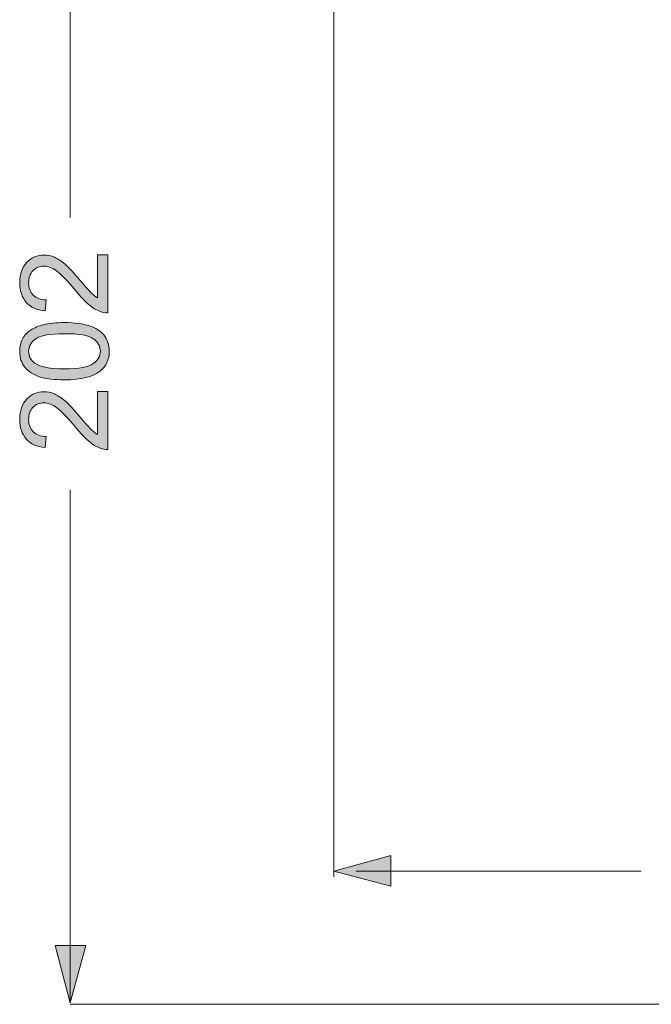
# Model space of a CAD drawing. Units: millimetres. Extents: x 0 to 250, y -250 to 0.
# Drawn here: x 115 to 148, y -101 to -49 of the extents above; entities that cross this region are included whole.
import ezdxf

# ---------------------------------------------------------------- set-up
doc = ezdxf.new("R2010")
doc.units = ezdxf.units.MM
doc.header["$MEASUREMENT"] = 0
doc.layers.add('Layer 1', color=7, linetype='Continuous', lineweight=0)

# ---------------------------------------------------------------- blocks, each defined once
blk = doc.blocks.new('Block_27')
at = {"layer": 'Layer 1', "true_color": 0x000000, "transparency": 33554687}
h = blk.add_hatch(color=18, dxfattribs=at)
h.dxf.hatch_style = 2
edge = h.paths.add_edge_path()
edge.add_spline(control_points=[(119.436, -68.593), (119.436, -68.593), (119.977, -68.593), (119.977, -68.593), (119.977, -68.593), (119.983, -71.625), (119.983, -71.625), (119.847, -71.629), (119.717, -71.607), (119.591, -71.559), (119.385, -71.483), (119.181, -71.359), (118.981, -71.19), (118.78, -71.02), (118.548, -70.775), (118.285, -70.454), (117.875, -69.956), (117.55, -69.62), (117.311, -69.445), (117.072, -69.27), (116.846, -69.183), (116.634, -69.184), (116.41, -69.184), (116.222, -69.264), (116.069, -69.424), (115.916, -69.584), (115.84, -69.792), (115.84, -70.048), (115.841, -70.32), (115.922, -70.536), (116.085, -70.699), (116.248, -70.861), (116.474, -70.943), (116.762, -70.945), (116.762, -70.945), (116.703, -71.524), (116.703, -71.524), (116.271, -71.485), (115.942, -71.336), (115.715, -71.078), (115.488, -70.82), (115.375, -70.473), (115.374, -70.037), (115.373, -69.597), (115.495, -69.248), (115.738, -68.991), (115.982, -68.734), (116.284, -68.605), (116.645, -68.604), (116.829, -68.604), (117.009, -68.641), (117.186, -68.716), (117.364, -68.791), (117.551, -68.915), (117.747, -69.089), (117.944, -69.263), (118.213, -69.552), (118.556, -69.956), (118.84, -70.294), (119.033, -70.51), (119.134, -70.606), (119.236, -70.702), (119.338, -70.781), (119.44, -70.843), (119.44, -70.843), (119.436, -68.593), (119.436, -68.593)], knot_values=[0, 0, 0, 0, 1, 1, 1, 2, 2, 2, 3, 3, 3, 4, 4, 4, 5, 5, 5, 6, 6, 6, 7, 7, 7, 8, 8, 8, 9, 9, 9, 10, 10, 10, 11, 11, 11, 12, 12, 12, 13, 13, 13, 14, 14, 14, 15, 15, 15, 16, 16, 16, 17, 17, 17, 18, 18, 18, 19, 19, 19, 20, 20, 20, 21, 21, 21, 22, 22, 22, 22], degree=3, periodic=0)
at = {"layer": 'Layer 1'}
blk.add_open_spline([(119.436, -68.593), (119.436, -68.593), (119.977, -68.593), (119.977, -68.593), (119.977, -68.593), (119.983, -71.625), (119.983, -71.625), (119.847, -71.629), (119.717, -71.607), (119.591, -71.559), (119.385, -71.483), (119.181, -71.359), (118.981, -71.19), (118.78, -71.02), (118.548, -70.775), (118.285, -70.454), (117.875, -69.956), (117.55, -69.62), (117.311, -69.445), (117.072, -69.27), (116.846, -69.183), (116.634, -69.184), (116.41, -69.184), (116.222, -69.264), (116.069, -69.424), (115.916, -69.584), (115.84, -69.792), (115.84, -70.048), (115.841, -70.32), (115.922, -70.536), (116.085, -70.699), (116.248, -70.861), (116.474, -70.943), (116.762, -70.945), (116.762, -70.945), (116.703, -71.524), (116.703, -71.524), (116.271, -71.485), (115.942, -71.336), (115.715, -71.078), (115.488, -70.82), (115.375, -70.473), (115.374, -70.037), (115.373, -69.597), (115.495, -69.248), (115.738, -68.991), (115.982, -68.734), (116.284, -68.605), (116.645, -68.604), (116.829, -68.604), (117.009, -68.641), (117.186, -68.716), (117.364, -68.791), (117.551, -68.915), (117.747, -69.089), (117.944, -69.263), (118.213, -69.552), (118.556, -69.956), (118.84, -70.294), (119.033, -70.51), (119.134, -70.606), (119.236, -70.702), (119.338, -70.781), (119.44, -70.843), (119.44, -70.843), (119.436, -68.593), (119.436, -68.593)], degree=3, knots=[0, 0, 0, 0, 1, 1, 1, 2, 2, 2, 3, 3, 3, 4, 4, 4, 5, 5, 5, 6, 6, 6, 7, 7, 7, 8, 8, 8, 9, 9, 9, 10, 10, 10, 11, 11, 11, 12, 12, 12, 13, 13, 13, 14, 14, 14, 15, 15, 15, 16, 16, 16, 17, 17, 17, 18, 18, 18, 19, 19, 19, 20, 20, 20, 21, 21, 21, 22, 22, 22, 22], dxfattribs=at)
blk = doc.blocks.new('Block_28')
at = {"layer": 'Layer 1', "true_color": 0x000000, "transparency": 33554687}
h = blk.add_hatch(color=18, dxfattribs=at)
h.dxf.hatch_style = 2
edge = h.paths.add_edge_path()
edge.add_spline(control_points=[(117.719, -67.406), (118.472, -67.404), (118.973, -67.316), (119.221, -67.139), (119.47, -66.962), (119.595, -66.745), (119.594, -66.486), (119.594, -66.227), (119.468, -66.01), (119.218, -65.834), (118.967, -65.658), (118.466, -65.571), (117.715, -65.572), (116.96, -65.574), (116.459, -65.663), (116.211, -65.839), (115.963, -66.016), (115.839, -66.236), (115.84, -66.499), (115.84, -66.757), (115.95, -66.964), (116.169, -67.118), (116.449, -67.311), (116.965, -67.407), (117.719, -67.406)], knot_values=[0, 0, 0, 0, 1, 1, 1, 2, 2, 2, 3, 3, 3, 4, 4, 4, 5, 5, 5, 6, 6, 6, 7, 7, 7, 8, 8, 8, 8], degree=3, periodic=0)
edge = h.paths.add_edge_path()
edge.add_spline(control_points=[(117.72, -67.985), (117.177, -67.986), (116.741, -67.931), (116.41, -67.82), (116.079, -67.709), (115.824, -67.543), (115.644, -67.323), (115.464, -67.104), (115.374, -66.827), (115.373, -66.493), (115.373, -66.247), (115.422, -66.031), (115.521, -65.845), (115.619, -65.659), (115.762, -65.506), (115.949, -65.384), (116.135, -65.263), (116.362, -65.168), (116.63, -65.099), (116.898, -65.029), (117.26, -64.994), (117.714, -64.993), (118.253, -64.992), (118.687, -65.047), (119.018, -65.157), (119.349, -65.267), (119.605, -65.432), (119.785, -65.652), (119.966, -65.871), (120.057, -66.149), (120.057, -66.485), (120.058, -66.927), (119.9, -67.275), (119.584, -67.528), (119.202, -67.831), (118.581, -67.983), (117.72, -67.985)], knot_values=[0, 0, 0, 0, 1, 1, 1, 2, 2, 2, 3, 3, 3, 4, 4, 4, 5, 5, 5, 6, 6, 6, 7, 7, 7, 8, 8, 8, 9, 9, 9, 10, 10, 10, 11, 11, 11, 12, 12, 12, 12], degree=3, periodic=0)
at = {"layer": 'Layer 1'}
for points, knots in [([(117.72, -67.985), (117.177, -67.986), (116.741, -67.931), (116.41, -67.82), (116.079, -67.709), (115.824, -67.543), (115.644, -67.323), (115.464, -67.104), (115.374, -66.827), (115.373, -66.493), (115.373, -66.247), (115.422, -66.031), (115.521, -65.845), (115.619, -65.659), (115.762, -65.506), (115.949, -65.384), (116.135, -65.263), (116.362, -65.168), (116.63, -65.099), (116.898, -65.029), (117.26, -64.994), (117.714, -64.993), (118.253, -64.992), (118.687, -65.047), (119.018, -65.157), (119.349, -65.267), (119.605, -65.432), (119.785, -65.652), (119.966, -65.871), (120.057, -66.149), (120.057, -66.485), (120.058, -66.927), (119.9, -67.275), (119.584, -67.528), (119.202, -67.831), (118.581, -67.983), (117.72, -67.985)], [0, 0, 0, 0, 1, 1, 1, 2, 2, 2, 3, 3, 3, 4, 4, 4, 5, 5, 5, 6, 6, 6, 7, 7, 7, 8, 8, 8, 9, 9, 9, 10, 10, 10, 11, 11, 11, 12, 12, 12, 12]), ([(117.719, -67.406), (118.472, -67.404), (118.973, -67.316), (119.221, -67.139), (119.47, -66.962), (119.595, -66.745), (119.594, -66.486), (119.594, -66.227), (119.468, -66.01), (119.218, -65.834), (118.967, -65.658), (118.466, -65.571), (117.715, -65.572), (116.96, -65.574), (116.459, -65.663), (116.211, -65.839), (115.963, -66.016), (115.839, -66.236), (115.84, -66.499), (115.84, -66.757), (115.95, -66.964), (116.169, -67.118), (116.449, -67.311), (116.965, -67.407), (117.719, -67.406)], [0, 0, 0, 0, 1, 1, 1, 2, 2, 2, 3, 3, 3, 4, 4, 4, 5, 5, 5, 6, 6, 6, 7, 7, 7, 8, 8, 8, 8])]:
    blk.add_open_spline(points, degree=3, knots=knots, dxfattribs=at)
blk = doc.blocks.new('Block_29')
at = {"layer": 'Layer 1', "true_color": 0x000000, "transparency": 33554687}
h = blk.add_hatch(color=18, dxfattribs=at)
h.dxf.hatch_style = 2
edge = h.paths.add_edge_path()
edge.add_spline(control_points=[(119.436, -61.449), (119.436, -61.449), (119.977, -61.448), (119.977, -61.448), (119.977, -61.448), (119.982, -64.48), (119.982, -64.48), (119.847, -64.484), (119.716, -64.463), (119.591, -64.415), (119.384, -64.338), (119.181, -64.215), (118.98, -64.045), (118.78, -63.876), (118.548, -63.63), (118.284, -63.31), (117.875, -62.812), (117.55, -62.475), (117.311, -62.301), (117.072, -62.126), (116.846, -62.039), (116.633, -62.039), (116.41, -62.039), (116.222, -62.12), (116.069, -62.279), (115.916, -62.439), (115.839, -62.647), (115.84, -62.904), (115.84, -63.175), (115.922, -63.392), (116.085, -63.554), (116.248, -63.717), (116.474, -63.799), (116.761, -63.8), (116.761, -63.8), (116.703, -64.379), (116.703, -64.379), (116.271, -64.34), (115.942, -64.192), (115.715, -63.934), (115.488, -63.675), (115.374, -63.328), (115.374, -62.892), (115.373, -62.452), (115.494, -62.104), (115.738, -61.847), (115.981, -61.59), (116.284, -61.461), (116.645, -61.46), (116.828, -61.46), (117.009, -61.497), (117.186, -61.572), (117.364, -61.647), (117.55, -61.771), (117.747, -61.945), (117.943, -62.119), (118.213, -62.408), (118.556, -62.812), (118.84, -63.149), (119.033, -63.366), (119.134, -63.461), (119.235, -63.557), (119.337, -63.636), (119.44, -63.699), (119.44, -63.699), (119.436, -61.449), (119.436, -61.449)], knot_values=[0, 0, 0, 0, 1, 1, 1, 2, 2, 2, 3, 3, 3, 4, 4, 4, 5, 5, 5, 6, 6, 6, 7, 7, 7, 8, 8, 8, 9, 9, 9, 10, 10, 10, 11, 11, 11, 12, 12, 12, 13, 13, 13, 14, 14, 14, 15, 15, 15, 16, 16, 16, 17, 17, 17, 18, 18, 18, 19, 19, 19, 20, 20, 20, 21, 21, 21, 22, 22, 22, 22], degree=3, periodic=0)
at = {"layer": 'Layer 1'}
blk.add_open_spline([(119.436, -61.449), (119.436, -61.449), (119.977, -61.448), (119.977, -61.448), (119.977, -61.448), (119.982, -64.48), (119.982, -64.48), (119.847, -64.484), (119.716, -64.463), (119.591, -64.415), (119.384, -64.338), (119.181, -64.215), (118.98, -64.045), (118.78, -63.876), (118.548, -63.63), (118.284, -63.31), (117.875, -62.812), (117.55, -62.475), (117.311, -62.301), (117.072, -62.126), (116.846, -62.039), (116.633, -62.039), (116.41, -62.039), (116.222, -62.12), (116.069, -62.279), (115.916, -62.439), (115.839, -62.647), (115.84, -62.904), (115.84, -63.175), (115.922, -63.392), (116.085, -63.554), (116.248, -63.717), (116.474, -63.799), (116.761, -63.8), (116.761, -63.8), (116.703, -64.379), (116.703, -64.379), (116.271, -64.34), (115.942, -64.192), (115.715, -63.934), (115.488, -63.675), (115.374, -63.328), (115.374, -62.892), (115.373, -62.452), (115.494, -62.104), (115.738, -61.847), (115.981, -61.59), (116.284, -61.461), (116.645, -61.46), (116.828, -61.46), (117.009, -61.497), (117.186, -61.572), (117.364, -61.647), (117.55, -61.771), (117.747, -61.945), (117.943, -62.119), (118.213, -62.408), (118.556, -62.812), (118.84, -63.149), (119.033, -63.366), (119.134, -63.461), (119.235, -63.557), (119.337, -63.636), (119.44, -63.699), (119.44, -63.699), (119.436, -61.449), (119.436, -61.449)], degree=3, knots=[0, 0, 0, 0, 1, 1, 1, 2, 2, 2, 3, 3, 3, 4, 4, 4, 5, 5, 5, 6, 6, 6, 7, 7, 7, 8, 8, 8, 9, 9, 9, 10, 10, 10, 11, 11, 11, 12, 12, 12, 13, 13, 13, 14, 14, 14, 15, 15, 15, 16, 16, 16, 17, 17, 17, 18, 18, 18, 19, 19, 19, 20, 20, 20, 21, 21, 21, 22, 22, 22, 22], dxfattribs=at)
blk = doc.blocks.new('Block_4')
at = {"layer": 'Layer 1', "true_color": 0x000000, "transparency": 33554687}
for points in [[(134.792, -94.455), (131.799, -93.667), (134.792, -92.853)], [(118.01, -100.549), (117.222, -97.554), (118.01, -97.554)], [(118.01, -100.549), (118.01, -97.554), (118.825, -97.554)]]:
    blk.add_hatch(color=18, dxfattribs=at).paths.add_polyline_path(points)
at = {"layer": 'Layer 1', "color": 18, "lineweight": 20, "true_color": 0x000000}
for p, q in [((131.799, -31.945), (131.799, -93.956)), ((118.01, -33.495), (118.01, -59.497)), ((118.01, -73.732), (118.01, -99.366)), ((132.98, -93.667), (147.873, -93.667)), ((118.01, -100.627), (162.45, -100.627))]:
    blk.add_line(p, q, dxfattribs=at)
for points in [[(134.792, -92.853), (131.799, -93.667), (134.792, -94.455), (134.792, -92.853)], [(117.222, -97.555), (118.01, -100.549), (118.825, -97.555), (117.222, -97.555)]]:
    blk.add_lwpolyline(points, dxfattribs=at)
at = {"layer": 'Layer 1'}
for points in [[(134.792, -94.455), (131.799, -93.667), (134.792, -92.853)], [(118.01, -100.549), (117.222, -97.554), (118.01, -97.554)], [(118.01, -100.549), (118.01, -97.554), (118.825, -97.554)]]:
    blk.add_lwpolyline(points, close=True, dxfattribs=at)
at = {"layer": 'Layer 1', "color": 18, "lineweight": 20, "true_color": 0x000000}
for points in [[(134.792, -94.455), (131.799, -93.667), (134.792, -92.853)], [(118.01, -100.549), (117.222, -97.554), (118.01, -97.554)], [(118.01, -100.549), (118.01, -97.554), (118.825, -97.554)]]:
    blk.add_lwpolyline(points, close=True, dxfattribs=at)
at = {"layer": 'Layer 1'}
for name in ['Block_29', 'Block_28', 'Block_27']:
    blk.add_blockref(name, (0, 0), dxfattribs=at)

msp = doc.modelspace()

# ---------------------------------------------------------------- block references
at = {"layer": 'Layer 1'}
msp.add_blockref('Block_4', (0, 0), dxfattribs=at)

doc.saveas('drawing.dxf')
